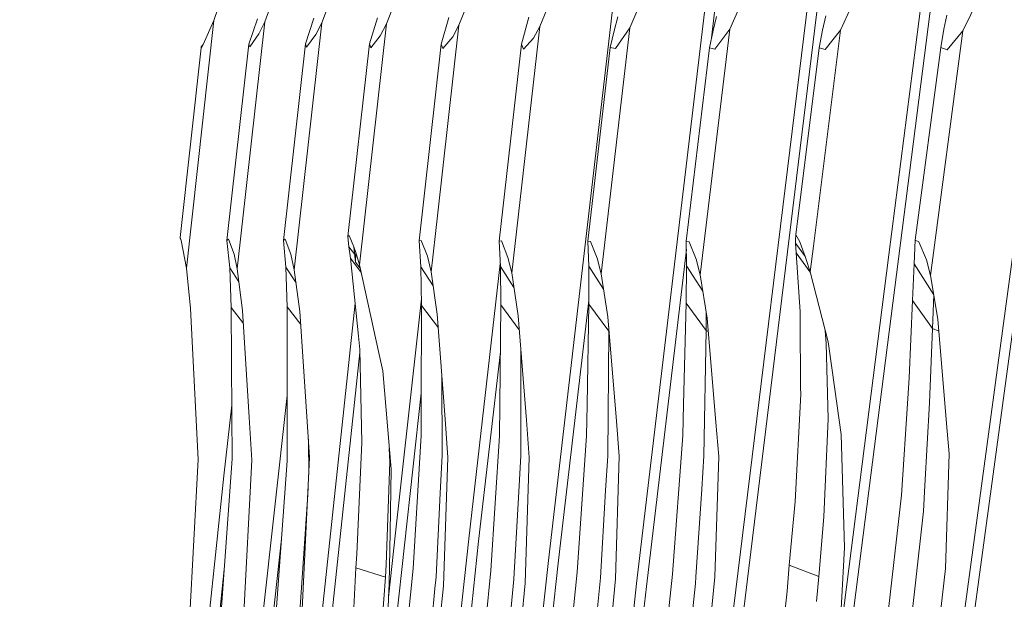
# Model space of a CAD drawing. Units: millimetres. Extents: x 755 to 8870, y -288 to 3601.
# Drawn here: x 994 to 1023, y 1304 to 1322 of the extents above; entities that cross this region are included whole.
import ezdxf

# ---------------------------------------------------------------- set-up
doc = ezdxf.new("R2010")
doc.units = ezdxf.units.MM
doc.layers.add('1', color=7, linetype='Continuous', true_color=0xffffff)
doc.styles.add('blockfont', font='simplex.shx')
doc.dimstyles.get("Standard").update_dxf_attribs({"dimtxt": 0.18, "dimasz": 0.18, "dimexe": 0.18, "dimexo": 0.0625, "dimgap": 0.09, "dimtad": 0, "dimtih": 1, "dimtoh": 1, "dimdec": 4, "dimzin": 0, "dimdsep": 46, "dimtxsty": 'Standard', "dimcen": 0.09, "dimadec": 0, "dimazin": 0, "dimtfac": 1, "dimtdec": 4, "dimtofl": 0, "dimtmove": 0, "dimatfit": 3, "dimfxl": 1, "dimtolj": 1, "dimtzin": 0, "dimarcsym": 0})

# ---------------------------------------------------------------- blocks, each defined once
blk = doc.blocks.new('_U9')
at = {"layer": '1', "color": 18, "lineweight": 13}
for p, q in [((974.846274, 1197.49653), (974.846274, 3213.905111)), ((974.846274, 3211.905111), (2419.56897, 3211.905111)), ((4365, 3211.905111), (2920.277303, 3211.905111)), ((2451.433553, 3136.905111), (2426.433553, 3136.905111)), ((2426.433553, 3136.905111), (2426.433553, 3043.155111)), ((2683.10022, 3136.905111), (2658.10022, 3136.905111)), ((2683.10022, 3043.155111), (2683.10022, 3136.905111)), ((2426.433553, 3043.155111), (2451.433553, 3043.155111)), ((2658.10022, 3043.155111), (2683.10022, 3043.155111))]:
    blk.add_line(p, q, dxfattribs=at)
at = {"layer": '1', "color": 18, "lineweight": 70}
for points in [[(974.846274, 3211.905111), (1024.846224, 3225.302571), (1024.846323, 3198.507652)], [(4365, 3211.905111), (4315.000049, 3198.507652), (4314.999951, 3225.302571)]]:
    blk.add_solid(points, dxfattribs=at)
at = {"layer": '1', "color": 18, "linetype": 'Continuous', "lineweight": 13, "char_height": 50, "attachment_point": 7, "line_spacing_factor": 0.903614, "style": 'blockfont'}
for s, insert in [('\\W1.2899;133.5', (2423.71897, 3173.009278)), ('\\W1.1047;BBC', (2762.989803, 3173.009278)), ('\\W1.1591;3390', (2450.958553, 3051.134278))]:
    blk.add_mtext(s, dxfattribs=dict(at, insert=insert))

msp = doc.modelspace()

# ---------------------------------------------------------------- linework, layer by layer
at = {"layer": '1', "color": 18, "linetype": 'Continuous', "lineweight": 13}
for p, q in [((1017.165333, 1342.29469), (1014.659822, 1321.166249)), ((1015.325695, 1304.024693), (1019.923598, 1341.600654)), ((1020.217091, 1341.505882), (1015.619904, 1303.932425)), ((1023.61694, 1340.641853), (1018.820673, 1303.113577)), ((1023.3244, 1340.744969), (1019.989401, 1314.64946)), ((1027.104288, 1339.786765), (1022.035748, 1302.322027)), ((1027.395636, 1339.674947), (1022.327334, 1302.212235)), ((1016.495138, 1339.212772), (1012.411267, 1304.777619)), ((999.721915, 1321.688768), (1000.093371, 1322.81172)), ((1001.245648, 1321.651098), (1001.666695, 1322.782037)), ((1002.960354, 1321.622607), (1003.388554, 1322.747585)), ((1004.899889, 1321.586129), (1005.335957, 1322.705027)), ((1007.076651, 1321.545598), (1007.52154, 1322.658178)), ((1009.506375, 1321.504113), (1009.961277, 1322.610137)), ((1011.752993, 1322.584745), (1009.764344, 1305.467483)), ((1012.208849, 1321.464416), (1012.675673, 1322.563645)), ((1015.207916, 1321.428654), (1015.688807, 1322.52073)), ((1018.531471, 1321.398494), (1019.029051, 1322.48306)), ((1022.212178, 1321.374652), (1022.730023, 1322.451231)), ((998.899609, 1314.251301), (999.721915, 1321.688768)), ((999.400288, 1320.965645), (999.721915, 1321.688768)), ((1000.420719, 1314.226148), (1001.245648, 1321.651098)), ((1000.772148, 1320.981857), (1001.027733, 1321.738002)), ((1001.071602, 1321.287987), (1001.245648, 1321.651098)), ((1002.133995, 1314.203259), (1002.960354, 1321.622607)), ((1002.46945, 1320.986864), (1002.71669, 1321.758386)), ((1002.783924, 1321.266171), (1002.960354, 1321.622607)), ((1004.091173, 1314.350006), (1004.899889, 1321.586129)), ((1004.629046, 1321.770784), (1004.392296, 1320.990798)), ((1004.715353, 1321.226713), (1004.899889, 1321.586129)), ((1006.548554, 1320.98293), (1006.777197, 1321.77901)), ((1008.956581, 1320.975062), (1009.176165, 1321.786281)), ((1011.73988, 1321.378586), (1011.845261, 1321.795341)), ((1014.707476, 1321.388838), (1014.808565, 1321.808574)), ((1017.995268, 1321.402785), (1018.093258, 1321.827528)), ((1021.636873, 1321.423885), (1021.731764, 1321.852919)), ((1001.071602, 1321.287987), (1000.796705, 1320.895907)), ((1006.433636, 1315.827367), (1007.076651, 1321.545598)), ((1007.076651, 1321.545598), (1006.889969, 1321.194765)), ((1008.664519, 1314.106223), (1009.506375, 1321.504113)), ((1009.316593, 1321.16091), (1009.506375, 1321.504113)), ((1011.350781, 1314.076301), (1012.208849, 1321.464416)), ((1011.620909, 1320.875165), (1011.73988, 1321.378586)), ((1011.775881, 1320.850608), (1012.208849, 1321.464416)), ((1014.324576, 1314.052221), (1015.207916, 1321.428654)), ((1014.596611, 1320.870993), (1014.707476, 1321.388838)), ((1014.762312, 1320.831057), (1015.207916, 1321.428654)), ((1017.720133, 1314.910409), (1018.531471, 1321.398494)), ((1017.995268, 1321.402785), (1017.893702, 1320.871827)), ((1018.071562, 1320.817825), (1018.531471, 1321.398494)), ((1021.240622, 1314.028856), (1022.212178, 1321.374652)), ((1021.544129, 1320.880052), (1021.636873, 1321.423885)), ((1021.734864, 1320.810792), (1022.212178, 1321.374652)), ((1000.112683, 1315.08207), (1000.772148, 1320.981857)), ((1000.796705, 1320.895907), (1000.772148, 1320.981857)), ((1001.809269, 1315.082189), (1002.46945, 1320.986864)), ((1002.502114, 1320.886967), (1002.46945, 1320.986864)), ((1002.783924, 1321.266171), (1002.502114, 1320.886967)), ((1003.741175, 1315.200087), (1004.392296, 1320.990798)), ((1004.392296, 1320.990798), (1004.428297, 1320.867893)), ((1004.428297, 1320.867893), (1004.715353, 1321.226713)), ((1005.881935, 1315.07301), (1006.548554, 1320.98293)), ((1006.548554, 1320.98293), (1006.594807, 1320.847508)), ((1006.594807, 1320.847508), (1006.889969, 1321.194765)), ((1009.012848, 1320.82617), (1009.316593, 1321.16091)), ((998.707443, 1315.176246), (999.337107, 1320.86682)), ((999.337107, 1320.86682), (999.400288, 1320.965645)), ((999.337107, 1320.86682), (999.341398, 1320.899722)), ((999.400288, 1320.965645), (999.341398, 1320.899722)), ((1008.28281, 1315.066454), (1008.956581, 1320.975062)), ((1008.956581, 1320.975062), (1009.012848, 1320.82617)), ((1010.948807, 1315.061566), (1011.620909, 1320.875165)), ((1011.620909, 1320.875165), (1011.775881, 1320.850608)), ((1013.901621, 1315.06407), (1014.596611, 1320.870993)), ((1014.596611, 1320.870993), (1014.762312, 1320.831057)), ((1017.193705, 1315.249202), (1017.893702, 1320.871827)), ((1017.893702, 1320.871827), (1018.071562, 1320.817825)), ((1020.773083, 1315.0897), (1021.544129, 1320.880052)), ((1021.544129, 1320.880052), (1021.734864, 1320.810792)), ((1006.243855, 1314.139482), (1006.433636, 1315.827367)), ((998.704582, 1315.145609), (998.707443, 1315.176246)), ((998.704582, 1315.145609), (998.741299, 1315.077183)), ((998.707443, 1315.176246), (998.741299, 1315.077183)), ((998.899609, 1314.251301), (998.741299, 1315.077183)), ((1000.112683, 1315.08207), (1000.154406, 1315.126058)), ((1000.196844, 1314.260241), (1000.112683, 1315.08207)), ((1000.323445, 1314.675447), (1000.154406, 1315.126058)), ((1001.855046, 1315.121648), (1001.809269, 1315.082189)), ((1001.883179, 1314.278242), (1001.809269, 1315.082189)), ((1001.855046, 1315.121648), (1002.030283, 1314.666626)), ((1003.741175, 1315.200087), (1003.786474, 1315.229771)), ((1003.741175, 1315.200087), (1003.775984, 1314.895865)), ((1003.786474, 1315.229771), (1003.922373, 1314.895269)), ((1005.942971, 1315.086839), (1005.881935, 1315.07301)), ((1005.93558, 1314.295051), (1005.881935, 1315.07301)), ((1005.942971, 1315.086839), (1006.13299, 1314.607975)), ((1008.352429, 1315.067288), (1008.28281, 1315.066454)), ((1008.325011, 1314.301488), (1008.28281, 1315.066454)), ((1008.352429, 1315.067288), (1008.550316, 1314.576384)), ((1013.990313, 1315.039155), (1013.901621, 1315.06407)), ((1013.915449, 1314.326045), (1013.901621, 1315.06407)), ((1017.193705, 1315.249202), (1017.183214, 1315.113422)), ((1017.187983, 1314.999697), (1017.183214, 1315.113422)), ((1017.318159, 1315.045473), (1017.193705, 1315.249202)), ((1020.750195, 1314.380166), (1020.773083, 1315.0897)), ((1020.884424, 1315.040109), (1020.773083, 1315.0897)), ((1003.775984, 1314.895865), (1003.82176, 1314.549801)), ((1003.949614, 1314.662215), (1003.775984, 1314.895865)), ((1003.978401, 1314.718601), (1003.922373, 1314.895269)), ((1003.976256, 1314.434287), (1003.922373, 1314.895269)), ((1011.02677, 1315.05191), (1010.948807, 1315.061566)), ((1010.977894, 1314.311025), (1010.948807, 1315.061566)), ((1011.02677, 1315.05191), (1011.232764, 1314.550039)), ((1013.906339, 1314.812283), (1012.706429, 1304.693696)), ((1013.990313, 1315.039155), (1014.205128, 1314.522263)), ((1017.480773, 1314.592075), (1017.187983, 1314.999697)), ((1017.207772, 1314.711329), (1017.187983, 1314.999697)), ((1017.318159, 1315.045473), (1017.497689, 1314.544913)), ((1017.624289, 1314.144251), (1017.720133, 1314.910409)), ((1020.884424, 1315.040109), (1021.117359, 1314.496991)), ((1000.323445, 1314.675447), (1000.420719, 1314.226148)), ((1002.030283, 1314.666626), (1002.133995, 1314.203259)), ((1003.82176, 1314.549801), (1004.062563, 1312.213776)), ((1004.14049, 1314.12586), (1003.82176, 1314.549801)), ((1003.976256, 1314.434287), (1003.978401, 1314.718601)), ((1004.091173, 1314.350006), (1003.978401, 1314.718601)), ((1006.13299, 1314.607975), (1006.243855, 1314.139482)), ((1008.550316, 1314.576384), (1008.664519, 1314.106223)), ((1011.232764, 1314.550039), (1011.350781, 1314.076301)), ((1014.205128, 1314.522263), (1014.324576, 1314.052221)), ((1017.207772, 1314.711329), (1017.627345, 1314.132304)), ((1017.321736, 1312.940952), (1017.207772, 1314.711329)), ((1017.497689, 1314.544913), (1017.624289, 1314.144251)), ((1019.989401, 1314.64946), (1018.527895, 1303.214309)), ((1021.117359, 1314.496991), (1021.240622, 1314.028856)), ((999.01405, 1313.038346), (998.899609, 1314.251301)), ((1000.470291, 1313.842337), (1000.196844, 1314.260241)), ((1000.240952, 1313.065407), (1000.196844, 1314.260241)), ((1000.420719, 1314.226148), (1000.581414, 1312.98196)), ((1002.186489, 1313.812598), (1001.883179, 1314.278242)), ((1001.91918, 1313.09354), (1001.883179, 1314.278242)), ((1002.133995, 1314.203259), (1002.302557, 1312.94882)), ((1004.113741, 1314.247434), (1003.976256, 1314.434287)), ((1004.683644, 1311.657187), (1004.091173, 1314.350006)), ((1006.304091, 1313.724735), (1005.93558, 1314.295051)), ((1005.954891, 1313.131329), (1005.93558, 1314.295051)), ((1008.320365, 1314.385696), (1007.371336, 1306.117532)), ((1008.729791, 1313.672067), (1008.325011, 1314.301488)), ((1008.334547, 1313.148734), (1008.325011, 1314.301488)), ((1010.976225, 1313.169596), (1010.977894, 1314.311025)), ((1011.422283, 1313.616294), (1010.977894, 1314.311025)), ((1013.900429, 1313.196418), (1013.915449, 1314.326045)), ((1014.403293, 1313.558497), (1013.915449, 1314.326045)), ((1020.701081, 1313.27593), (1020.750195, 1314.380166)), ((1021.33432, 1313.445446), (1020.750195, 1314.380166)), ((1006.243855, 1314.139482), (1006.428868, 1312.865612)), ((1008.664519, 1314.106223), (1008.857399, 1312.823293)), ((1011.350781, 1314.076301), (1011.551529, 1312.784788)), ((1014.324576, 1314.052221), (1014.531761, 1312.752721)), ((1017.624289, 1314.144251), (1018.162638, 1312.040207)), ((1021.240622, 1314.028856), (1021.45806, 1312.71517)), ((1005.951591, 1313.330202), (1005.174786, 1306.303498)), ((1021.300942, 1312.437293), (1021.33432, 1313.445446)), ((1021.33432, 1313.445446), (1021.334531, 1313.46149)), ((999.249607, 1308.502671), (999.01405, 1313.038346)), ((1000.240952, 1313.065407), (1000.257879, 1309.870479)), ((1000.605678, 1312.588491), (1000.240952, 1313.065407)), ((1001.292556, 1288.331401), (1003.960525, 1313.203645)), ((1001.91918, 1313.09354), (1001.921088, 1309.898612)), ((1002.328754, 1312.554414), (1001.91918, 1313.09354)), ((1005.954891, 1313.131329), (1005.944639, 1310.127017)), ((1006.45909, 1312.458799), (1005.954891, 1313.131329)), ((1008.334547, 1313.148734), (1008.306414, 1310.135481)), ((1008.890208, 1312.401906), (1008.334547, 1313.148734)), ((1010.976381, 1313.276224), (1010.060459, 1305.391666)), ((1010.976225, 1313.169596), (1010.926872, 1310.147998)), ((1011.577517, 1312.355039), (1010.976225, 1313.169596)), ((1013.900429, 1313.196418), (1013.824612, 1310.164925)), ((1014.501482, 1312.375066), (1013.900429, 1313.196418)), ((1020.701081, 1313.27593), (1020.597368, 1310.960647)), ((1020.701081, 1313.27593), (1021.300942, 1312.437293)), ((1000.581414, 1312.98196), (1000.779539, 1309.769151)), ((1002.302557, 1312.94882), (1002.512127, 1309.793589)), ((1006.428868, 1312.865612), (1006.662518, 1309.720513)), ((1008.857399, 1312.823293), (1009.102017, 1309.681532)), ((1011.551529, 1312.784788), (1011.805683, 1309.654829)), ((1014.501482, 1312.375066), (1014.500954, 1312.94595)), ((1014.531761, 1312.752721), (1014.792114, 1309.618351)), ((1017.323405, 1312.72113), (1017.321736, 1312.940952)), ((1017.323405, 1312.72113), (1017.338663, 1310.653445)), ((1021.45806, 1312.71517), (1021.721512, 1309.587833)), ((1011.577517, 1312.355039), (1011.575702, 1312.487095)), ((1021.210104, 1310.209033), (1021.300942, 1312.437293)), ((1021.300942, 1312.437293), (1021.487812, 1312.361991)), ((1004.062563, 1312.213776), (1004.10381, 1311.812875)), ((1011.577517, 1312.355039), (1011.545569, 1308.616516)), ((1011.577517, 1312.355039), (1011.586724, 1312.351351)), ((1014.501482, 1312.375066), (1014.434248, 1308.611748)), ((1014.501482, 1312.375066), (1014.565257, 1312.349468)), ((1018.107086, 1311.986205), (1018.076815, 1312.375632)), ((1004.164606, 1309.011814), (1004.10381, 1311.812875)), ((1008.935576, 1311.819223), (1008.932501, 1308.623311)), ((1018.159777, 1309.729692), (1018.107086, 1311.986205)), ((1018.282562, 1311.187622), (1018.162638, 1312.040207)), ((1001.730082, 1289.565709), (1004.105873, 1311.717803)), ((1004.79117, 1311.168668), (1004.683644, 1311.657187)), ((1008.321367, 1311.737013), (1007.668644, 1306.049582)), ((1005.038887, 1308.213708), (1004.79117, 1311.168668)), ((1006.563755, 1311.049933), (1006.576687, 1308.638689)), ((1018.553644, 1309.258816), (1018.282562, 1311.187622)), ((1020.597368, 1310.960647), (1020.556122, 1310.335991)), ((1017.338663, 1310.653445), (1017.340094, 1310.465452)), ((1001.920772, 1310.427877), (1000.131994, 1294.238207)), ((1005.945903, 1310.49725), (1004.776627, 1299.868819)), ((1017.170101, 1307.239172), (1017.340094, 1310.465452)), ((1020.556122, 1310.335991), (1020.364434, 1307.429788)), ((1000.0166, 1308.014628), (1000.256485, 1310.133746)), ((1005.944639, 1310.127017), (1005.94154, 1309.221622)), ((1008.306414, 1310.135481), (1008.298069, 1309.214827)), ((1010.926872, 1310.147998), (1010.911614, 1309.217569)), ((1013.824612, 1310.164925), (1013.801008, 1309.222934)), ((1021.210104, 1310.209033), (1021.066576, 1307.72042)), ((1000.257879, 1309.870479), (1000.265032, 1308.527586)), ((1000.858456, 1308.489797), (1000.779539, 1309.769151)), ((1001.921088, 1309.898612), (1001.922041, 1308.463809)), ((1002.512127, 1309.793589), (1002.593905, 1308.56013)), ((1006.662518, 1309.720513), (1006.748587, 1308.561441)), ((1009.189039, 1308.561799), (1009.102017, 1309.681532)), ((1011.805683, 1309.654829), (1011.891276, 1308.601019)), ((1014.792114, 1309.618351), (1014.87723, 1308.591959)), ((1018.159777, 1309.729692), (1018.035799, 1306.781885)), ((1021.79876, 1308.670995), (1021.721512, 1309.587833)), ((1005.700022, 1305.232522), (1005.94154, 1309.221622)), ((1008.037716, 1305.166718), (1008.298069, 1309.214827)), ((1010.629326, 1305.117127), (1010.911614, 1309.217569)), ((1013.490587, 1305.065748), (1013.801008, 1309.222934)), ((1018.654734, 1305.863973), (1018.553644, 1309.258816)), ((1002.55677, 1309.120238), (1002.568689, 1308.047663)), ((1004.164606, 1309.011814), (1004.011065, 1305.657384)), ((1002.593905, 1308.56013), (1002.359778, 1303.801891)), ((1004.986532, 1308.838248), (1005.003124, 1308.425304)), ((1006.576687, 1308.638689), (1006.518513, 1307.495353)), ((1006.748587, 1308.561441), (1006.609589, 1304.707167)), ((1008.932501, 1308.623311), (1008.87242, 1307.530758)), ((1009.189039, 1308.561799), (1009.061724, 1304.786918)), ((1011.545569, 1308.616516), (1011.482626, 1307.570097)), ((1011.891276, 1308.601019), (1011.777312, 1304.923055)), ((1014.434248, 1308.611748), (1014.367968, 1307.616708)), ((1014.87723, 1308.591959), (1014.765173, 1304.983255)), ((1021.79876, 1308.670995), (1021.684796, 1305.230734)), ((999.249607, 1308.502671), (998.991638, 1303.657171)), ((1000.265032, 1308.527586), (999.917179, 1303.594705)), ((1000.858456, 1308.489797), (1000.606209, 1303.701755)), ((1001.922041, 1308.463809), (1001.556784, 1303.489444)), ((1005.003124, 1308.425304), (1004.895359, 1305.347797)), ((996.762425, 1277.098414), (1000.0166, 1308.014628)), ((1005.038887, 1308.213708), (1005.009323, 1306.320903)), ((1002.550586, 1307.679758), (1002.535492, 1307.451603)), ((1021.066576, 1307.72042), (1021.022469, 1306.952831)), ((1002.359539, 1304.796216), (1002.535492, 1307.451603)), ((1006.390959, 1304.982302), (1006.518513, 1307.495353)), ((1008.728892, 1304.918048), (1008.87242, 1307.530758)), ((1011.32527, 1304.948327), (1011.482626, 1307.570097)), ((1014.192969, 1304.98552), (1014.367968, 1307.616708)), ((1019.777685, 1302.212831), (1020.364434, 1307.429788)), ((1016.996533, 1305.327293), (1017.170101, 1307.239172)), ((1021.022469, 1306.952831), (1020.766169, 1304.615971)), ((1017.882735, 1304.990169), (1018.035799, 1306.781885)), ((1005.174786, 1306.303498), (1004.960924, 1304.36897)), ((1005.009323, 1306.320903), (1004.985482, 1304.77595)), ((1001.749949, 1306.120119), (1000.43264, 1294.194934)), ((1004.262596, 1277.091858), (1007.371336, 1306.117532)), ((1004.572302, 1277.138349), (1007.668644, 1306.049582)), ((1003.980547, 1305.256364), (1004.011065, 1305.657384)), ((1018.491656, 1302.922127), (1018.654734, 1305.863973)), ((1004.895359, 1305.347797), (1004.868895, 1304.971692)), ((1006.681353, 1277.087328), (1009.764344, 1305.467483)), ((1006.991297, 1277.137515), (1010.060459, 1305.391666)), ((1016.934782, 1304.552194), (1016.996533, 1305.327293)), ((1016.996533, 1305.327293), (1017.882735, 1304.990169)), ((997.076899, 1277.138826), (1000.030482, 1305.20145)), ((1003.883511, 1303.276655), (1003.980547, 1305.256364)), ((1003.980547, 1305.256364), (1004.868895, 1304.971692)), ((1005.37625, 1301.990268), (1005.700022, 1305.232522)), ((1007.717997, 1302.01852), (1008.037716, 1305.166718)), ((1010.310084, 1302.051899), (1010.629326, 1305.117127)), ((1013.169438, 1302.093622), (1013.490587, 1305.065748)), ((1021.684796, 1305.230734), (1021.273524, 1301.498887)), ((1002.359539, 1304.796216), (1002.263457, 1303.342935)), ((1004.868895, 1304.971692), (1004.727751, 1303.077218)), ((1004.960924, 1304.36897), (1004.985482, 1304.77595)), ((1006.390959, 1304.982302), (1006.356865, 1304.632065)), ((1008.728176, 1304.907081), (1008.48332, 1302.445528)), ((1008.728892, 1304.918048), (1008.728176, 1304.907081)), ((1009.061724, 1304.786918), (1008.755594, 1301.601169)), ((1009.330899, 1277.081367), (1012.411267, 1304.777619)), ((1011.319071, 1304.846522), (1011.075646, 1302.466628)), ((1011.32527, 1304.948327), (1011.319071, 1304.846522)), ((1011.777312, 1304.923055), (1011.450201, 1301.559445)), ((1014.179379, 1304.784057), (1013.936192, 1302.495357)), ((1014.192969, 1304.98552), (1014.179379, 1304.784057)), ((1014.765173, 1304.983255), (1014.419228, 1301.526901)), ((1017.810255, 1304.243323), (1017.882735, 1304.990169)), ((1006.179005, 1302.811739), (1006.356865, 1304.632065)), ((1006.609589, 1304.707167), (1006.317288, 1301.648971)), ((1009.64132, 1277.134773), (1012.706429, 1304.693696)), ((1016.934782, 1304.552194), (1016.763359, 1303.105113)), ((1020.639569, 1303.459761), (1020.766169, 1304.615971)), ((1004.947096, 1303.684351), (1004.960924, 1304.36897))]:
    msp.add_line(p, q, dxfattribs=at)

# ---------------------------------------------------------------- dimensions: what is measured, and where the dimension line sits
dim = msp.add_linear_dim(base=(4365, 3211.905111), p1=(974.846274, 1197.49653), p2=(4365, 3400), text='<>\\P[\\C18;\\H50.00;\\Fsimplex.shx;3390\\Fsimplex.shx;\\H50.00;\\C18; ]\\C18;\\H50.00;\\Fsimplex.shx;BBC\\Fsimplex.shx;\\H50.00;\\C18;', dimstyle='Standard', override={"dimtxt": 50, "dimasz": 50, "dimexe": 2, "dimexo": 0, "dimgap": 1.5, "dimtih": 1, "dimtoh": 1, "dimdec": 1, "dimlfac": 0.03937, "dimzin": 8, "dimdsep": 44, "dimlunit": 2, "dimtxsty": 'blockfont', "dimsah": 1, "dimse1": 0, "dimse2": 0, "dimsd1": 0, "dimsd2": 0, "dimclrd": 18, "dimclre": 18, "dimclrt": 18, "dimtol": 0, "dimtm": -0.1, "dimtfac": 1, "dimtdec": 2, "dimtofl": 1, "dimtmove": 0, "dimtzin": 8, "dimlwd": 13, "dimlwe": 13}, dxfattribs=at)
dim.commit()
dim.dimension.update_dxf_attribs({"geometry": '_U9', "text_midpoint": (2669.923137, 3211.905111), "dimtype": 160})

doc.saveas('drawing.dxf')
